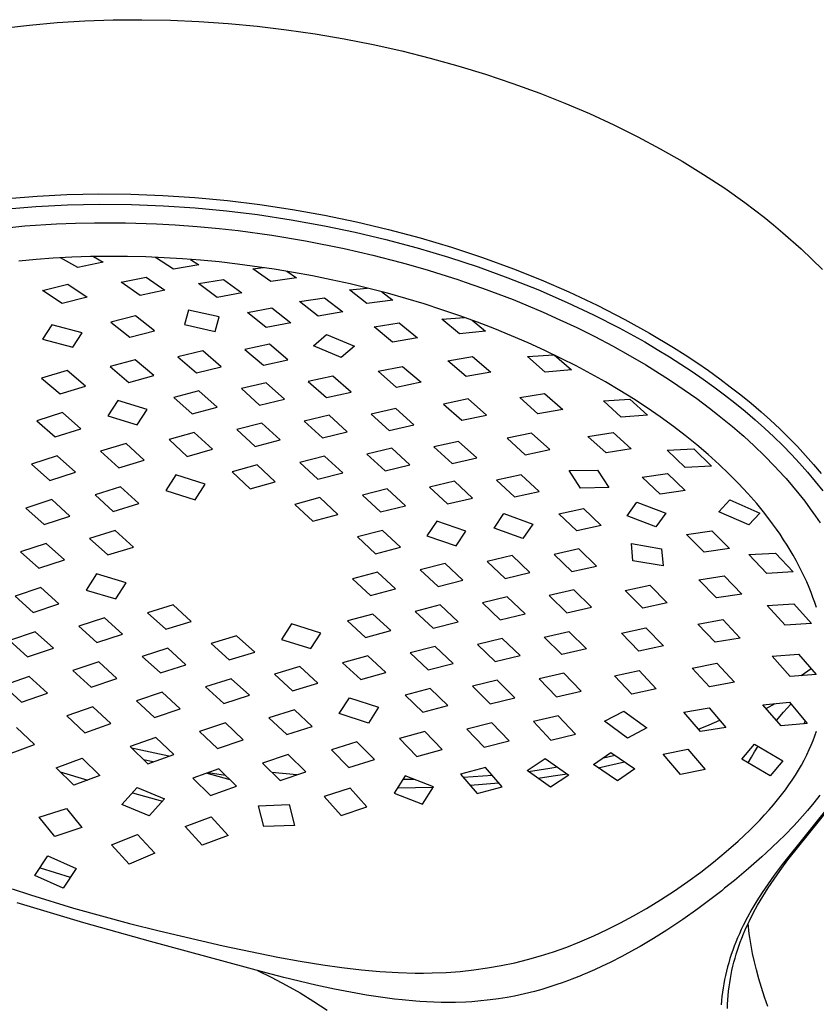
# Model space of a CAD drawing. Units: millimetres. Extents: x -744 to 494, y -1735 to 1791.
# Drawn here: x -568 to -490, y -888 to -792 of the extents above; entities that cross this region are included whole.
import ezdxf

# ---------------------------------------------------------------- set-up
doc = ezdxf.new("R2010")
doc.units = ezdxf.units.MM
doc.header["$MEASUREMENT"] = 0
doc.layers.add('Default', color=7, linetype='Continuous', true_color=0x000000)

msp = doc.modelspace()

# ---------------------------------------------------------------- linework, layer by layer
at = {"layer": 'Default', "color": 7, "true_color": 0xffffff}
for p, q in [((-569.626, -792.847), (-567.019, -792.534)), ((-567.019, -792.534), (-564.325, -792.292)), ((-564.325, -792.292), (-561.626, -792.125)), ((-561.626, -792.125), (-558.835, -792.029)), ((-558.835, -792.029), (-556.042, -792.008)), ((-556.042, -792.008), (-553.25, -792.058)), ((-553.25, -792.058), (-550.46, -792.18)), ((-550.46, -792.18), (-547.604, -792.376)), ((-547.604, -792.376), (-544.754, -792.644)), ((-544.754, -792.644), (-541.912, -792.983)), ((-541.912, -792.983), (-539.079, -793.395)), ((-539.079, -793.395), (-536.25, -793.879)), ((-536.25, -793.879), (-533.433, -794.436)), ((-533.433, -794.436), (-530.632, -795.063)), ((-530.632, -795.063), (-527.848, -795.762)), ((-527.848, -795.762), (-525.136, -796.516)), ((-525.136, -796.516), (-522.444, -797.339)), ((-522.444, -797.339), (-519.774, -798.233)), ((-519.774, -798.233), (-517.13, -799.197)), ((-517.13, -799.197), (-514.687, -800.161)), ((-514.687, -800.161), (-512.271, -801.191)), ((-512.271, -801.191), (-509.885, -802.287)), ((-509.885, -802.287), (-507.532, -803.453)), ((-507.532, -803.453), (-505.354, -804.612)), ((-505.354, -804.612), (-503.211, -805.836)), ((-503.211, -805.836), (-501.108, -807.126)), ((-501.108, -807.126), (-499.047, -808.482)), ((-566.286, -809.242), (-563.373, -809.096)), ((-563.373, -809.096), (-560.242, -809.032)), ((-560.242, -809.032), (-557.11, -809.061)), ((-557.11, -809.061), (-553.981, -809.181)), ((-553.981, -809.181), (-550.856, -809.389)), ((-499.047, -808.482), (-497.093, -809.865)), ((-569.193, -809.474), (-566.286, -809.242)), ((-566.42, -810.252), (-563.297, -810.096)), ((-563.297, -810.096), (-560.177, -810.035)), ((-560.177, -810.035), (-557.057, -810.066)), ((-557.057, -810.066), (-553.938, -810.187)), ((-553.938, -810.187), (-550.825, -810.396)), ((-550.856, -809.389), (-547.668, -809.691)), ((-547.668, -809.691), (-544.49, -810.082)), ((-544.49, -810.082), (-541.323, -810.56)), ((-497.093, -809.865), (-496.135, -810.582)), ((-569.537, -810.509), (-566.42, -810.252)), ((-550.825, -810.396), (-547.773, -810.686)), ((-547.773, -810.686), (-544.73, -811.058)), ((-544.73, -811.058), (-541.452, -811.552)), ((-541.323, -810.56), (-538.171, -811.126)), ((-538.171, -811.126), (-535.04, -811.777)), ((-496.135, -810.582), (-495.191, -811.317)), ((-567.483, -812.169), (-564.373, -811.964)), ((-564.373, -811.964), (-562.516, -811.889)), ((-562.516, -811.889), (-560.659, -811.85)), ((-560.659, -811.85), (-557.634, -811.86)), ((-557.634, -811.86), (-554.61, -811.957)), ((-554.61, -811.957), (-552.769, -812.059)), ((-552.769, -812.059), (-550.625, -812.216)), ((-541.452, -811.552), (-538.189, -812.14)), ((-535.04, -811.777), (-531.929, -812.515)), ((-495.191, -811.317), (-494.266, -812.066)), ((-494.266, -812.066), (-493.355, -812.832)), ((-570.584, -812.479), (-567.483, -812.169)), ((-550.625, -812.216), (-548.485, -812.417)), ((-548.485, -812.417), (-546.633, -812.624)), ((-546.633, -812.624), (-543.334, -813.071)), ((-543.334, -813.071), (-540.05, -813.616)), ((-538.189, -812.14), (-535.184, -812.768)), ((-535.184, -812.768), (-532.197, -813.478)), ((-531.929, -812.515), (-528.839, -813.34)), ((-493.355, -812.832), (-491.572, -814.409)), ((-540.05, -813.616), (-536.249, -814.374)), ((-532.197, -813.478), (-529.118, -814.298)), ((-528.839, -813.34), (-525.774, -814.253)), ((-536.249, -814.374), (-533.463, -815.017)), ((-529.118, -814.298), (-526.065, -815.207)), ((-525.774, -814.253), (-522.729, -815.258)), ((-491.572, -814.409), (-490.517, -815.398)), ((-566.386, -815.438), (-568.065, -815.593)), ((-564.705, -815.317), (-566.386, -815.438)), ((-562.89, -815.221), (-564.705, -815.317)), ((-562.316, -816.23), (-563.994, -815.275)), ((-561.074, -815.162), (-562.89, -815.221)), ((-559.826, -815.693), (-562.316, -816.23)), ((-559.257, -815.138), (-561.074, -815.162)), ((-560.779, -815.156), (-559.826, -815.693)), ((-557.44, -815.148), (-559.257, -815.138)), ((-555.651, -815.192), (-557.44, -815.148)), ((-553.862, -815.267), (-555.651, -815.192)), ((-554.712, -815.255), (-554.573, -815.233)), ((-552.954, -816.381), (-554.712, -815.255)), ((-552.075, -815.375), (-553.862, -815.267)), ((-550.463, -815.959), (-552.954, -816.381)), ((-550.29, -815.514), (-552.075, -815.375)), ((-551.293, -815.432), (-550.463, -815.959)), ((-548.484, -815.686), (-550.29, -815.514)), ((-546.682, -815.89), (-548.484, -815.686)), ((-543.089, -816.392), (-546.682, -815.89)), ((-533.463, -815.017), (-530.695, -815.732)), ((-530.695, -815.732), (-529.956, -815.936)), ((-529.956, -815.936), (-528.054, -816.487)), ((-526.065, -815.207), (-523.141, -816.171)), ((-522.729, -815.258), (-519.716, -816.355)), ((-490.517, -815.398), (-489.491, -816.418)), ((-545.176, -816.349), (-544.15, -816.23)), ((-543.441, -817.594), (-545.176, -816.349)), ((-541.224, -816.702), (-543.089, -816.392)), ((-541.857, -816.593), (-540.931, -817.245)), ((-539.366, -817.046), (-541.224, -816.702)), ((-528.054, -816.487), (-527.324, -816.709)), ((-527.324, -816.709), (-525.154, -817.402)), ((-523.141, -816.171), (-520.246, -817.219)), ((-519.716, -816.355), (-516.992, -817.439)), ((-565.743, -818.465), (-563.288, -817.859)), ((-563.288, -817.859), (-561.4, -819.119)), ((-558.068, -817.662), (-555.632, -817.168)), ((-556.198, -818.962), (-558.068, -817.662)), ((-555.632, -817.168), (-553.782, -818.445)), ((-550.508, -817.796), (-548.07, -817.382)), ((-548.671, -819.142), (-550.508, -817.796)), ((-548.07, -817.382), (-546.26, -818.695)), ((-540.931, -817.245), (-543.441, -817.594)), ((-537.514, -817.423), (-539.366, -817.046)), ((-535.668, -817.833), (-537.514, -817.423)), ((-533.848, -818.273), (-535.668, -817.833)), ((-525.154, -817.402), (-524.437, -817.643)), ((-524.437, -817.643), (-522.723, -818.242)), ((-520.246, -817.219), (-517.324, -818.379)), ((-516.992, -817.439), (-514.301, -818.602)), ((-563.843, -819.74), (-565.743, -818.465)), ((-553.782, -818.445), (-556.198, -818.962)), ((-546.26, -818.695), (-548.671, -819.142)), ((-535.75, -818.394), (-534.023, -818.229)), ((-534.026, -819.741), (-535.75, -818.394)), ((-532.036, -818.745), (-533.848, -818.273)), ((-532.581, -818.599), (-531.487, -819.432)), ((-530.233, -819.251), (-532.036, -818.745)), ((-522.723, -818.242), (-519.746, -819.365)), ((-517.324, -818.379), (-514.439, -819.632)), ((-514.301, -818.602), (-511.529, -819.905)), ((-561.4, -819.119), (-563.843, -819.74)), ((-540.624, -819.556), (-538.176, -819.181)), ((-538.812, -820.986), (-540.624, -819.556)), ((-538.176, -819.181), (-536.392, -820.568)), ((-531.487, -819.432), (-534.026, -819.741)), ((-528.439, -819.79), (-530.233, -819.251)), ((-526.693, -820.35), (-528.439, -819.79)), ((-519.746, -819.365), (-516.809, -820.585)), ((-514.439, -819.632), (-511.876, -820.842)), ((-551.483, -820.388), (-551.861, -821.795)), ((-548.476, -821.054), (-551.483, -820.388)), ((-545.714, -820.613), (-543.325, -820.155)), ((-543.87, -822.094), (-545.714, -820.613)), ((-543.325, -820.155), (-541.488, -821.617)), ((-536.392, -820.568), (-538.812, -820.986)), ((-524.958, -820.942), (-526.693, -820.35)), ((-516.809, -820.585), (-515.157, -821.324)), ((-511.529, -819.905), (-508.802, -821.299)), ((-556.652, -820.964), (-559.08, -821.565)), ((-559.08, -821.565), (-557.22, -823.027)), ((-554.79, -822.421), (-556.652, -820.964)), ((-548.859, -822.469), (-548.476, -821.054)), ((-541.488, -821.617), (-543.87, -822.094)), ((-533.33, -822.035), (-530.884, -821.645)), ((-530.884, -821.645), (-529.099, -823.1)), ((-526.708, -821.281), (-524.508, -821.102)), ((-524.986, -822.718), (-526.708, -821.281)), ((-523.235, -821.568), (-524.958, -820.942)), ((-523.736, -821.382), (-522.426, -822.448)), ((-521.524, -822.227), (-523.235, -821.568)), ((-515.157, -821.324), (-513.52, -822.093)), ((-511.876, -820.842), (-509.353, -822.132)), ((-508.802, -821.299), (-506.405, -822.629)), ((-564.83, -821.842), (-565.75, -823.241)), ((-561.872, -822.608), (-564.83, -821.842)), ((-562.799, -824.016), (-561.872, -822.608)), ((-557.22, -823.027), (-554.79, -822.421)), ((-551.861, -821.795), (-548.859, -822.469)), ((-531.524, -823.528), (-533.33, -822.035)), ((-522.426, -822.448), (-524.986, -822.718)), ((-519.881, -822.897), (-521.524, -822.227)), ((-513.52, -822.093), (-511.754, -822.969)), ((-509.353, -822.132), (-506.873, -823.505)), ((-506.405, -822.629), (-504.054, -824.038)), ((-565.75, -823.241), (-562.799, -824.016)), ((-539.259, -823.886), (-537.972, -822.766)), ((-537.972, -822.766), (-535.259, -823.905)), ((-529.099, -823.1), (-531.524, -823.528)), ((-518.252, -823.6), (-519.881, -822.897)), ((-516.637, -824.336), (-518.252, -823.6)), ((-511.754, -822.969), (-510.009, -823.887)), ((-506.873, -823.505), (-505.652, -824.223)), ((-550.087, -824.38), (-552.509, -824.966)), ((-548.276, -825.937), (-550.087, -824.38)), ((-543.568, -823.71), (-545.963, -824.227)), ((-545.963, -824.227), (-544.153, -825.783)), ((-541.753, -825.256), (-543.568, -823.71)), ((-536.552, -825.035), (-539.259, -823.886)), ((-535.259, -823.905), (-536.552, -825.035)), ((-515.038, -825.105), (-516.637, -824.336)), ((-510.009, -823.887), (-508.287, -824.847)), ((-505.652, -824.223), (-504.443, -824.963)), ((-504.054, -824.038), (-502.904, -824.77)), ((-556.678, -825.232), (-559.135, -825.903)), ((-554.866, -826.788), (-556.678, -825.232)), ((-552.509, -824.966), (-550.702, -826.53)), ((-544.153, -825.783), (-541.753, -825.256)), ((-526.133, -825.343), (-523.694, -824.931)), ((-524.334, -826.887), (-526.133, -825.343)), ((-523.694, -824.931), (-521.912, -826.447)), ((-518.34, -824.929), (-515.757, -824.753)), ((-516.617, -826.451), (-518.34, -824.929)), ((-515.72, -824.771), (-514.042, -826.225)), ((-513.581, -825.843), (-515.038, -825.105)), ((-508.287, -824.847), (-506.76, -825.745)), ((-504.443, -824.963), (-503.327, -825.673)), ((-502.904, -824.77), (-501.768, -825.523)), ((-501.768, -825.523), (-500.646, -826.297)), ((-563.356, -826.291), (-565.848, -827.044)), ((-561.538, -827.835), (-563.356, -826.291)), ((-559.135, -825.903), (-557.325, -827.462)), ((-550.702, -826.53), (-548.276, -825.937)), ((-532.937, -826.37), (-530.546, -825.884)), ((-531.134, -827.936), (-532.937, -826.37)), ((-530.546, -825.884), (-528.739, -827.442)), ((-521.912, -826.447), (-524.334, -826.887)), ((-514.042, -826.225), (-516.617, -826.451)), ((-512.139, -826.612), (-513.581, -825.843)), ((-506.76, -825.745), (-504.81, -826.964)), ((-503.327, -825.673), (-502.224, -826.403)), ((-502.224, -826.403), (-501.159, -827.137)), ((-500.646, -826.297), (-499.539, -827.093)), ((-565.848, -827.044), (-564.029, -828.586)), ((-557.325, -827.462), (-554.866, -826.788)), ((-543.893, -827.486), (-546.312, -828.062)), ((-542.105, -829.085), (-543.893, -827.486)), ((-537.378, -826.832), (-539.778, -827.354)), ((-539.778, -827.354), (-537.986, -828.945)), ((-535.582, -828.412), (-537.378, -826.832)), ((-528.739, -827.442), (-531.134, -827.936)), ((-510.714, -827.41), (-512.139, -826.612)), ((-509.307, -828.241), (-510.714, -827.41)), ((-504.81, -826.964), (-504.254, -827.328)), ((-504.254, -827.328), (-503.009, -828.169)), ((-501.159, -827.137), (-500.109, -827.892)), ((-499.539, -827.093), (-498.502, -827.872)), ((-564.029, -828.586), (-561.538, -827.835)), ((-550.46, -828.28), (-552.908, -828.929)), ((-548.677, -829.888), (-550.46, -828.28)), ((-546.312, -828.062), (-544.528, -829.669)), ((-537.986, -828.945), (-535.582, -828.412)), ((-507.966, -829.074), (-509.307, -828.241)), ((-503.009, -828.169), (-501.784, -829.038)), ((-500.109, -827.892), (-499.074, -828.666)), ((-498.502, -827.872), (-497.48, -828.671)), ((-558.4, -829.21), (-559.381, -830.73)), ((-555.509, -830.1), (-558.4, -829.21)), ((-552.908, -828.929), (-551.126, -830.54)), ((-544.528, -829.669), (-542.105, -829.085)), ((-524.145, -829.075), (-526.543, -829.568)), ((-522.353, -830.658), (-524.145, -829.075)), ((-519.097, -828.943), (-516.655, -828.531)), ((-517.311, -830.524), (-519.097, -828.943)), ((-516.655, -828.531), (-514.881, -830.093)), ((-510.913, -829.24), (-508.312, -829.09)), ((-509.186, -830.845), (-510.913, -829.24)), ((-508.312, -829.09), (-506.605, -830.66)), ((-506.644, -829.937), (-507.966, -829.074)), ((-501.784, -829.038), (-500.545, -829.961)), ((-499.074, -828.666), (-498.054, -829.462)), ((-497.48, -828.671), (-496.476, -829.491)), ((-556.488, -831.615), (-555.509, -830.1)), ((-551.126, -830.54), (-548.677, -829.888)), ((-531.218, -830.013), (-533.624, -830.542)), ((-529.432, -831.611), (-531.218, -830.013)), ((-526.543, -829.568), (-524.753, -831.156)), ((-514.881, -830.093), (-517.311, -830.524)), ((-505.344, -830.833), (-506.644, -829.937)), ((-500.545, -829.961), (-499.751, -830.577)), ((-498.054, -829.462), (-497.052, -830.278)), ((-497.052, -830.278), (-496.067, -831.116)), ((-496.476, -829.491), (-495.489, -830.333)), ((-495.489, -830.333), (-494.572, -831.15)), ((-563.812, -830.402), (-566.319, -831.194)), ((-566.319, -831.194), (-564.521, -832.774)), ((-562.018, -831.99), (-563.812, -830.402)), ((-559.381, -830.73), (-556.488, -831.615)), ((-537.74, -830.671), (-540.161, -831.245)), ((-540.161, -831.245), (-538.387, -832.869)), ((-535.963, -832.286), (-537.74, -830.671)), ((-533.624, -830.542), (-531.842, -832.148)), ((-524.753, -831.156), (-522.353, -830.658)), ((-506.605, -830.66), (-509.186, -830.845)), ((-504.066, -831.76), (-505.344, -830.833)), ((-499.751, -830.577), (-498.302, -831.759)), ((-496.067, -831.116), (-495.152, -831.929)), ((-494.572, -831.15), (-493.674, -831.987)), ((-564.521, -832.774), (-562.018, -831.99)), ((-544.301, -831.44), (-546.743, -832.072)), ((-546.743, -832.072), (-544.975, -833.707)), ((-542.53, -833.071), (-544.301, -831.44)), ((-538.387, -832.869), (-535.963, -832.286)), ((-531.842, -832.148), (-529.432, -831.611)), ((-502.911, -832.644), (-504.066, -831.76)), ((-498.302, -831.759), (-497.835, -832.158)), ((-497.835, -832.158), (-497.374, -832.559)), ((-495.152, -831.929), (-494.256, -832.763)), ((-493.674, -831.987), (-492.796, -832.845)), ((-550.914, -832.35), (-553.381, -833.045)), ((-553.381, -833.045), (-551.612, -834.68)), ((-549.145, -833.985), (-550.914, -832.35)), ((-544.975, -833.707), (-542.53, -833.071)), ((-525.076, -833.226), (-527.486, -833.758)), ((-523.299, -834.838), (-525.076, -833.226)), ((-517.927, -832.418), (-520.328, -832.91)), ((-520.328, -832.91), (-518.551, -834.52)), ((-516.149, -834.026), (-517.927, -832.418)), ((-512.421, -832.73), (-509.963, -832.345)), ((-510.653, -834.349), (-512.421, -832.73)), ((-509.963, -832.345), (-508.203, -833.955)), ((-501.78, -833.556), (-502.911, -832.644)), ((-497.374, -832.559), (-497.187, -832.724)), ((-497.187, -832.724), (-496.158, -833.663)), ((-494.256, -832.763), (-493.38, -833.617)), ((-492.796, -832.845), (-491.938, -833.724)), ((-557.59, -833.414), (-560.081, -834.169)), ((-560.081, -834.169), (-558.305, -835.791)), ((-555.817, -835.041), (-557.59, -833.414)), ((-551.612, -834.68), (-549.145, -833.985)), ((-531.605, -833.887), (-534.028, -834.461)), ((-529.834, -835.51), (-531.605, -833.887)), ((-527.486, -833.758), (-525.712, -835.376)), ((-518.551, -834.52), (-516.149, -834.026)), ((-508.203, -833.955), (-510.653, -834.349)), ((-504.663, -834.091), (-502.062, -833.961)), ((-502.93, -835.78), (-504.663, -834.091)), ((-502.062, -833.961), (-500.349, -835.631)), ((-500.673, -834.499), (-501.78, -833.556)), ((-496.158, -833.663), (-495.156, -834.63)), ((-493.38, -833.617), (-492.525, -834.493)), ((-491.938, -833.724), (-491.139, -834.585)), ((-564.322, -834.632), (-566.836, -835.445)), ((-562.538, -836.238), (-564.322, -834.632)), ((-558.305, -835.791), (-555.817, -835.041)), ((-538.165, -834.647), (-540.604, -835.27)), ((-536.399, -836.283), (-538.165, -834.647)), ((-534.028, -834.461), (-532.259, -836.09)), ((-525.712, -835.376), (-523.299, -834.838)), ((-499.594, -835.472), (-500.673, -834.499)), ((-495.156, -834.63), (-494.182, -835.625)), ((-492.525, -834.493), (-491.727, -835.352)), ((-491.139, -834.585), (-490.361, -835.466)), ((-566.836, -835.445), (-565.047, -837.042)), ((-544.766, -835.524), (-547.225, -836.199)), ((-543.003, -837.168), (-544.766, -835.524)), ((-540.604, -835.27), (-538.841, -836.91)), ((-532.259, -836.09), (-529.834, -835.51)), ((-514.248, -836.074), (-511.473, -836.027)), ((-513.163, -837.781), (-514.248, -836.074)), ((-511.473, -836.027), (-510.389, -837.734)), ((-500.349, -835.631), (-502.93, -835.78)), ((-498.633, -836.389), (-499.594, -835.472)), ((-494.182, -835.625), (-493.236, -836.648)), ((-491.727, -835.352), (-490.951, -836.231)), ((-490.361, -835.466), (-489.608, -836.368)), ((-565.047, -837.042), (-562.538, -836.238)), ((-552.712, -836.479), (-553.707, -838.027)), ((-549.838, -837.399), (-552.712, -836.479)), ((-547.225, -836.199), (-545.463, -837.844)), ((-538.841, -836.91), (-536.399, -836.283)), ((-525.482, -837.12), (-527.905, -837.69)), ((-523.717, -838.753), (-525.482, -837.12)), ((-518.956, -836.478), (-521.366, -837.004)), ((-521.366, -837.004), (-519.602, -838.637)), ((-517.191, -838.111), (-518.956, -836.478)), ((-507.126, -836.713), (-504.653, -836.355)), ((-505.372, -838.378), (-507.126, -836.713)), ((-504.653, -836.355), (-502.904, -838.021)), ((-497.698, -837.332), (-498.633, -836.389)), ((-493.236, -836.648), (-493.049, -836.859)), ((-493.049, -836.859), (-492.413, -837.596)), ((-490.951, -836.231), (-490.198, -837.131)), ((-490.198, -837.131), (-489.47, -838.051)), ((-558.113, -837.656), (-560.61, -838.431)), ((-556.342, -839.286), (-558.113, -837.656)), ((-553.707, -838.027), (-550.83, -838.937)), ((-550.83, -838.937), (-549.838, -837.399)), ((-545.463, -837.844), (-543.003, -837.168)), ((-532.04, -837.866), (-534.478, -838.48)), ((-530.276, -839.502), (-532.04, -837.866)), ((-527.905, -837.69), (-526.141, -839.324)), ((-510.389, -837.734), (-513.163, -837.781)), ((-502.904, -838.021), (-505.372, -838.378)), ((-496.793, -838.304), (-497.698, -837.332)), ((-492.413, -837.596), (-491.793, -838.347)), ((-564.857, -838.911), (-567.371, -839.732)), ((-563.075, -840.519), (-564.857, -838.911)), ((-560.61, -838.431), (-558.836, -840.054)), ((-538.635, -838.718), (-541.088, -839.378)), ((-536.873, -840.357), (-538.635, -838.718)), ((-534.478, -838.48), (-532.715, -840.118)), ((-526.141, -839.324), (-523.717, -838.753)), ((-519.602, -838.637), (-517.191, -838.111)), ((-499.638, -840.099), (-498.539, -838.926)), ((-498.539, -838.926), (-495.6, -840.248)), ((-495.919, -839.304), (-496.793, -838.304)), ((-491.793, -838.347), (-491.229, -839.065)), ((-567.371, -839.732), (-565.585, -841.33)), ((-558.836, -840.054), (-556.342, -839.286)), ((-541.088, -839.378), (-539.326, -841.017)), ((-532.715, -840.118), (-530.276, -839.502)), ((-515.273, -840.304), (-512.867, -839.793)), ((-512.867, -839.793), (-511.118, -841.454)), ((-508.584, -840.498), (-507.645, -839.144)), ((-507.645, -839.144), (-504.818, -840.24)), ((-495.123, -840.276), (-495.919, -839.304)), ((-491.229, -839.065), (-490.683, -839.796)), ((-490.683, -839.796), (-490.155, -840.541)), ((-565.585, -841.33), (-563.075, -840.519)), ((-539.326, -841.017), (-536.873, -840.357)), ((-521.604, -841.689), (-520.652, -840.277)), ((-520.652, -840.277), (-517.82, -841.301)), ((-513.523, -841.963), (-515.273, -840.304)), ((-505.77, -841.582), (-508.584, -840.498)), ((-504.818, -840.24), (-505.77, -841.582)), ((-496.682, -841.376), (-499.638, -840.099)), ((-495.6, -840.248), (-496.682, -841.376)), ((-494.36, -841.275), (-495.123, -840.276)), ((-490.155, -840.541), (-489.729, -841.171)), ((-558.644, -841.921), (-561.143, -842.708)), ((-556.871, -843.541), (-558.644, -841.921)), ((-532.507, -841.918), (-534.955, -842.562)), ((-530.747, -843.557), (-532.507, -841.918)), ((-527.205, -841.004), (-528.166, -842.45)), ((-524.362, -841.997), (-527.205, -841.004)), ((-518.772, -842.709), (-521.604, -841.689)), ((-517.82, -841.301), (-518.772, -842.709)), ((-511.118, -841.454), (-513.523, -841.963)), ((-493.992, -841.784), (-494.36, -841.275)), ((-493.634, -842.3), (-493.992, -841.784)), ((-561.143, -842.708), (-559.367, -844.321)), ((-534.955, -842.562), (-533.194, -844.198)), ((-528.166, -842.45), (-525.322, -843.437)), ((-525.322, -843.437), (-524.362, -841.997)), ((-502.787, -842.328), (-500.318, -841.962)), ((-501.047, -844.052), (-502.787, -842.328)), ((-500.318, -841.962), (-498.579, -843.699)), ((-493.286, -842.823), (-493.634, -842.3)), ((-492.947, -843.352), (-493.286, -842.823)), ((-565.394, -843.201), (-567.906, -844.027)), ((-563.611, -844.803), (-565.394, -843.201)), ((-559.367, -844.321), (-556.871, -843.541)), ((-533.194, -844.198), (-530.747, -843.557)), ((-513.312, -843.731), (-515.723, -844.264)), ((-511.577, -845.412), (-513.312, -843.731)), ((-508.021, -844.886), (-508.176, -843.197)), ((-508.176, -843.197), (-505.217, -843.704)), ((-505.217, -843.704), (-505.067, -845.395)), ((-498.579, -843.699), (-501.047, -844.052)), ((-492.643, -843.85), (-492.947, -843.352)), ((-492.348, -844.353), (-492.643, -843.85)), ((-567.906, -844.027), (-566.12, -845.621)), ((-566.12, -845.621), (-563.611, -844.803)), ((-519.835, -844.378), (-522.261, -844.957)), ((-518.091, -846.044), (-519.835, -844.378)), ((-515.723, -844.264), (-513.985, -845.942)), ((-496.686, -844.272), (-494.088, -844.129)), ((-494.937, -846.113), (-496.686, -844.272)), ((-494.088, -844.129), (-492.363, -845.98)), ((-492.064, -844.862), (-492.348, -844.353)), ((-526.396, -845.138), (-528.835, -845.76)), ((-528.835, -845.76), (-527.08, -847.402)), ((-524.643, -846.787), (-526.396, -845.138)), ((-522.261, -844.957), (-520.514, -846.617)), ((-513.985, -845.942), (-511.577, -845.412)), ((-505.067, -845.395), (-508.021, -844.886)), ((-491.789, -845.377), (-492.064, -844.862)), ((-491.526, -845.898), (-491.789, -845.377)), ((-560.483, -846.173), (-561.489, -847.759)), ((-557.586, -847.025), (-560.483, -846.173)), ((-532.99, -846.004), (-535.443, -846.666)), ((-535.443, -846.666), (-533.679, -848.292)), ((-531.229, -847.636), (-532.99, -846.004)), ((-520.514, -846.617), (-518.091, -846.044)), ((-501.563, -846.762), (-499.114, -846.357)), ((-499.114, -846.357), (-497.383, -848.135)), ((-492.363, -845.98), (-494.937, -846.113)), ((-491.274, -846.423), (-491.526, -845.898)), ((-491.033, -846.955), (-491.274, -846.423)), ((-565.927, -847.493), (-568.441, -848.331)), ((-564.146, -849.094), (-565.927, -847.493)), ((-558.59, -848.603), (-557.586, -847.025)), ((-533.679, -848.292), (-531.229, -847.636)), ((-527.08, -847.402), (-524.643, -846.787)), ((-508.782, -847.785), (-506.379, -847.28)), ((-506.379, -847.28), (-504.663, -849.002)), ((-499.838, -848.518), (-501.563, -846.762)), ((-490.805, -847.491), (-491.033, -846.955)), ((-490.61, -847.978), (-490.805, -847.491)), ((-568.441, -848.331), (-566.658, -849.928)), ((-561.489, -847.759), (-558.59, -848.603)), ((-520.312, -848.414), (-522.739, -849.003)), ((-518.573, -850.086), (-520.312, -848.414)), ((-513.785, -847.735), (-516.2, -848.284)), ((-516.2, -848.284), (-514.47, -849.975)), ((-512.059, -849.434), (-513.785, -847.735)), ((-507.064, -849.502), (-508.782, -847.785)), ((-497.383, -848.135), (-499.838, -848.518)), ((-490.426, -848.469), (-490.61, -847.978)), ((-490.252, -848.965), (-490.426, -848.469)), ((-566.658, -849.928), (-564.146, -849.094)), ((-552.981, -849.201), (-555.475, -849.979)), ((-551.206, -850.807), (-552.981, -849.201)), ((-526.874, -849.2), (-529.314, -849.83)), ((-525.121, -850.843), (-526.874, -849.2)), ((-522.739, -849.003), (-520.995, -850.665)), ((-514.47, -849.975), (-512.059, -849.434)), ((-504.663, -849.002), (-507.064, -849.502)), ((-494.885, -849.269), (-492.287, -849.099)), ((-493.127, -851.18), (-494.885, -849.269)), ((-492.287, -849.099), (-490.556, -851.029)), ((-490.089, -849.463), (-490.252, -848.965)), ((-559.708, -850.459), (-562.215, -851.277)), ((-557.933, -852.065), (-559.708, -850.459)), ((-555.475, -849.979), (-553.699, -851.584)), ((-533.471, -850.095), (-535.926, -850.768)), ((-531.706, -851.713), (-533.471, -850.095)), ((-529.314, -849.83), (-527.556, -851.463)), ((-520.995, -850.665), (-518.573, -850.086)), ((-562.215, -851.277), (-560.44, -852.884)), ((-553.699, -851.584), (-551.206, -850.807)), ((-541.405, -851.056), (-542.389, -852.57)), ((-538.529, -851.949), (-541.405, -851.056)), ((-535.926, -850.768), (-534.157, -852.378)), ((-527.556, -851.463), (-525.121, -850.843)), ((-509.154, -851.964), (-506.751, -851.449)), ((-506.751, -851.449), (-505.048, -853.198)), ((-501.675, -851.071), (-499.246, -850.625)), ((-499.968, -852.851), (-501.675, -851.071)), ((-499.246, -850.625), (-497.529, -852.433)), ((-490.556, -851.029), (-493.127, -851.18)), ((-566.466, -851.815), (-568.987, -852.675)), ((-564.691, -853.422), (-566.466, -851.815)), ((-560.44, -852.884), (-557.933, -852.065)), ((-546.781, -852.214), (-549.268, -852.975)), ((-545.004, -853.809), (-546.781, -852.214)), ((-539.509, -853.454), (-538.529, -851.949)), ((-534.157, -852.378), (-531.706, -851.713)), ((-520.795, -852.469), (-523.22, -853.061)), ((-519.063, -854.152), (-520.795, -852.469)), ((-516.69, -852.34), (-514.277, -851.786)), ((-514.969, -854.047), (-516.69, -852.34)), ((-514.277, -851.786), (-512.56, -853.503)), ((-507.45, -853.708), (-509.154, -851.964)), ((-497.529, -852.433), (-499.968, -852.851)), ((-568.987, -852.675), (-567.212, -854.283)), ((-567.212, -854.283), (-564.691, -853.422)), ((-553.502, -853.441), (-556.006, -854.247)), ((-551.726, -855.04), (-553.502, -853.441)), ((-549.268, -852.975), (-547.49, -854.57)), ((-542.389, -852.57), (-539.509, -853.454)), ((-527.35, -853.261), (-529.79, -853.898)), ((-525.602, -854.91), (-527.35, -853.261)), ((-523.22, -853.061), (-521.482, -854.732)), ((-505.048, -853.198), (-507.45, -853.708)), ((-556.006, -854.247), (-554.231, -855.851)), ((-547.49, -854.57), (-545.004, -853.809)), ((-533.948, -854.179), (-536.407, -854.868)), ((-532.186, -855.801), (-533.948, -854.179)), ((-529.79, -853.898), (-528.037, -855.537)), ((-521.482, -854.732), (-519.063, -854.152)), ((-512.56, -853.503), (-514.969, -854.047)), ((-494.424, -854.207), (-491.829, -854)), ((-492.659, -856.187), (-494.424, -854.207)), ((-491.829, -854), (-490.093, -856.004)), ((-560.259, -854.77), (-562.777, -855.62)), ((-558.487, -856.381), (-560.259, -854.77)), ((-554.231, -855.851), (-551.726, -855.04)), ((-540.6, -855.232), (-543.079, -855.975)), ((-538.831, -856.839), (-540.6, -855.232)), ((-536.407, -854.868), (-534.643, -856.485)), ((-528.037, -855.537), (-525.602, -854.91)), ((-502.223, -855.377), (-499.808, -854.903)), ((-500.524, -857.193), (-502.223, -855.377)), ((-499.808, -854.903), (-498.097, -856.748)), ((-491.577, -856.109), (-490.605, -855.409)), ((-567.048, -856.197), (-569.58, -857.088)), ((-565.281, -857.82), (-567.048, -856.197)), ((-562.777, -855.62), (-561.008, -857.237)), ((-561.008, -857.237), (-558.487, -856.381)), ((-543.079, -855.975), (-541.31, -857.582)), ((-534.643, -856.485), (-532.186, -855.801)), ((-514.785, -855.878), (-517.195, -856.433)), ((-513.086, -857.626), (-514.785, -855.878)), ((-509.83, -856.138), (-507.428, -855.618)), ((-508.144, -857.916), (-509.83, -856.138)), ((-507.428, -855.618), (-505.744, -857.401)), ((-490.093, -856.004), (-492.659, -856.187)), ((-569.58, -857.088), (-567.816, -858.716)), ((-547.3, -856.418), (-549.801, -857.216)), ((-549.801, -857.216), (-548.033, -858.827)), ((-545.53, -858.023), (-547.3, -856.418)), ((-541.31, -857.582), (-538.831, -856.839)), ((-521.29, -856.554), (-523.713, -857.152)), ((-523.713, -857.152), (-521.993, -858.856)), ((-519.574, -858.267), (-521.29, -856.554)), ((-517.195, -856.433), (-515.491, -858.172)), ((-498.097, -856.748), (-500.524, -857.193)), ((-567.816, -858.716), (-565.281, -857.82)), ((-554.052, -857.734), (-556.572, -858.583)), ((-552.286, -859.352), (-554.052, -857.734)), ((-548.033, -858.827), (-545.53, -858.023)), ((-536.739, -859.813), (-535.742, -858.267)), ((-535.742, -858.267), (-532.888, -859.198)), ((-527.84, -857.358), (-530.285, -858.014)), ((-530.285, -858.014), (-528.55, -859.687)), ((-526.108, -859.038), (-527.84, -857.358)), ((-521.993, -858.856), (-519.574, -858.267)), ((-515.491, -858.172), (-513.086, -857.626)), ((-505.744, -857.401), (-508.144, -857.916)), ((-560.842, -859.159), (-563.377, -860.05)), ((-559.085, -860.795), (-560.842, -859.159)), ((-556.572, -858.583), (-554.811, -860.21)), ((-532.888, -859.198), (-533.887, -860.743)), ((-528.55, -859.687), (-526.108, -859.038)), ((-503.047, -859.676), (-500.582, -859.245)), ((-500.582, -859.245), (-498.95, -861.17)), ((-495.312, -858.965), (-492.721, -858.709)), ((-493.543, -861.02), (-495.312, -858.965)), ((-494.988, -859.338), (-494.102, -858.845)), ((-493.287, -859.688), (-492.571, -858.887)), ((-492.721, -858.709), (-490.984, -860.79)), ((-563.377, -860.05), (-561.623, -861.696)), ((-554.811, -860.21), (-552.286, -859.352)), ((-541.123, -859.442), (-543.62, -860.228)), ((-543.62, -860.228), (-541.871, -861.875)), ((-539.374, -861.086), (-541.123, -859.442)), ((-533.887, -860.743), (-536.739, -859.813)), ((-515.325, -860.043), (-517.733, -860.606)), ((-513.652, -861.845), (-515.325, -860.043)), ((-510.789, -860.574), (-508.906, -859.593)), ((-508.906, -859.593), (-506.677, -861.222)), ((-501.428, -861.569), (-503.047, -859.676)), ((-493.977, -860.511), (-493.287, -859.688)), ((-566.538, -862.836), (-568.287, -861.18)), ((-561.623, -861.696), (-559.085, -860.795)), ((-547.872, -860.725), (-550.394, -861.576)), ((-546.122, -862.371), (-547.872, -860.725)), ((-541.871, -861.875), (-539.374, -861.086)), ((-521.823, -860.725), (-524.253, -861.343)), ((-520.137, -862.498), (-521.823, -860.725)), ((-517.733, -860.606), (-516.06, -862.404)), ((-508.564, -862.209), (-510.789, -860.574)), ((-501.626, -861.334), (-500.576, -860.916)), ((-498.95, -861.17), (-501.428, -861.569)), ((-500.576, -860.916), (-499.534, -860.476)), ((-490.984, -860.79), (-493.543, -861.02)), ((-491.283, -860.817), (-491.172, -860.563)), ((-554.658, -862.151), (-557.198, -863.05)), ((-552.914, -863.812), (-554.658, -862.151)), ((-550.394, -861.576), (-548.648, -863.23)), ((-528.383, -861.567), (-530.84, -862.257)), ((-526.684, -863.314), (-528.383, -861.567)), ((-524.253, -861.343), (-522.565, -863.114)), ((-516.06, -862.404), (-513.652, -861.845)), ((-506.677, -861.222), (-508.564, -862.209)), ((-490.405, -862.443), (-490.233, -861.986)), ((-490.233, -861.986), (-490.072, -861.524)), ((-569.087, -863.774), (-566.538, -862.836)), ((-557.198, -863.05), (-555.459, -864.723)), ((-548.648, -863.23), (-546.122, -862.371)), ((-535.014, -862.593), (-537.502, -863.359)), ((-533.305, -864.319), (-535.014, -862.593)), ((-530.84, -862.257), (-529.141, -864.002)), ((-522.565, -863.114), (-520.137, -862.498)), ((-497.375, -864.281), (-496.142, -862.811)), ((-496.142, -862.811), (-493.369, -864.437)), ((-496.125, -863.549), (-495.792, -863.015)), ((-490.784, -863.344), (-490.589, -862.896)), ((-490.589, -862.896), (-490.405, -862.443)), ((-553.416, -863.99), (-557.056, -863.186)), ((-555.459, -864.723), (-552.914, -863.812)), ((-541.724, -863.81), (-544.244, -864.654)), ((-540.008, -865.524), (-541.724, -863.81)), ((-537.502, -863.359), (-535.794, -865.086)), ((-529.141, -864.002), (-526.684, -863.314)), ((-511.888, -864.782), (-510.199, -863.611)), ((-511.018, -864.177), (-509.788, -863.886)), ((-510.199, -863.611), (-507.839, -865.208)), ((-505.061, -863.787), (-502.64, -863.282)), ((-503.383, -865.769), (-505.061, -863.787)), ((-502.64, -863.282), (-500.953, -865.286)), ((-496.445, -864.093), (-496.125, -863.549)), ((-491.276, -864.356), (-491.023, -863.853)), ((-491.023, -863.853), (-490.784, -863.344)), ((-564.431, -865.128), (-561.881, -864.191)), ((-561.881, -864.191), (-560.148, -865.876)), ((-554.942, -864.536), (-555.864, -864.33)), ((-544.244, -864.654), (-542.531, -866.373)), ((-535.794, -865.086), (-533.305, -864.319)), ((-518.372, -865.373), (-516.595, -864.214)), ((-516.595, -864.214), (-514.282, -865.823)), ((-516.162, -865.164), (-515.395, -865.039)), ((-509.535, -866.397), (-511.888, -864.782)), ((-511.41, -865.105), (-508.849, -864.518)), ((-494.596, -865.903), (-497.375, -864.281)), ((-496.749, -864.644), (-496.445, -864.093)), ((-493.369, -864.437), (-494.596, -865.903)), ((-493.387, -864.458), (-493.371, -864.436)), ((-491.823, -865.338), (-491.543, -864.851)), ((-491.543, -864.851), (-491.276, -864.356)), ((-562.702, -866.822), (-564.431, -865.128)), ((-564.043, -865.506), (-561.329, -866.313)), ((-560.148, -865.876), (-562.702, -866.822)), ((-548.507, -865.209), (-551.052, -866.116)), ((-547.411, -866.298), (-549.755, -865.651)), ((-549.552, -865.579), (-547.862, -865.847)), ((-546.792, -866.923), (-548.507, -865.209)), ((-540.897, -865.82), (-543.316, -865.577)), ((-542.531, -866.373), (-540.008, -865.524)), ((-530.297, -865.909), (-531.359, -867.585)), ((-527.517, -866.987), (-530.297, -865.909)), ((-522.442, -865.08), (-524.889, -865.742)), ((-524.889, -865.742), (-523.258, -867.628)), ((-521.757, -865.857), (-524.594, -866.075)), ((-520.809, -866.962), (-522.442, -865.08)), ((-516.069, -866.996), (-518.372, -865.373)), ((-518.239, -865.465), (-516.162, -865.164)), ((-517.283, -866.131), (-515.806, -865.912)), ((-514.282, -865.823), (-516.069, -866.996)), ((-515.806, -865.912), (-514.466, -865.692)), ((-507.839, -865.208), (-509.535, -866.397)), ((-500.953, -865.286), (-503.383, -865.769)), ((-492.44, -866.318), (-492.125, -865.832)), ((-492.125, -865.832), (-491.823, -865.338)), ((-551.052, -866.116), (-549.34, -867.839)), ((-549.34, -867.839), (-546.792, -866.923)), ((-529.382, -866.257), (-530.525, -866.268)), ((-523.943, -866.822), (-521.128, -866.587)), ((-523.258, -867.628), (-520.809, -866.962)), ((-493.105, -867.265), (-492.767, -866.795)), ((-492.767, -866.795), (-492.44, -866.318)), ((-558.003, -868.69), (-556.513, -867.057)), ((-556.966, -867.552), (-554.028, -868.385)), ((-556.513, -867.057), (-553.819, -868.156)), ((-535.686, -867.101), (-538.198, -867.925)), ((-538.198, -867.925), (-536.545, -869.767)), ((-534.032, -868.941), (-535.686, -867.101)), ((-531.359, -867.585), (-528.589, -868.681)), ((-531.037, -867.076), (-527.53, -867.009)), ((-528.589, -868.681), (-527.517, -866.987)), ((-493.875, -868.257), (-493.484, -867.765)), ((-493.484, -867.765), (-493.105, -867.265)), ((-492.866, -874.125), (-487.828, -867.814)), ((-489.733, -867.798), (-490.328, -868.555)), ((-555.316, -869.802), (-558.003, -868.69)), ((-553.819, -868.156), (-555.316, -869.802)), ((-544.633, -868.821), (-541.634, -868.713)), ((-544.118, -870.849), (-544.633, -868.821)), ((-541.634, -868.713), (-541.125, -870.749)), ((-494.687, -869.215), (-494.276, -868.74)), ((-494.276, -868.74), (-493.875, -868.257)), ((-488.55, -868.474), (-493.444, -874.575)), ((-490.328, -868.555), (-490.945, -869.294)), ((-566.067, -869.946), (-563.392, -869.1)), ((-563.392, -869.1), (-561.91, -870.946)), ((-536.545, -869.767), (-534.032, -868.941)), ((-495.619, -870.227), (-495.148, -869.726)), ((-495.148, -869.726), (-494.687, -869.215)), ((-490.945, -869.294), (-491.441, -869.86)), ((-564.557, -871.822), (-566.067, -869.946)), ((-551.819, -870.867), (-549.255, -869.917)), ((-549.255, -869.917), (-547.586, -871.724)), ((-541.125, -870.749), (-544.118, -870.849)), ((-496.588, -871.204), (-495.619, -870.227)), ((-492.3, -870.789), (-493.183, -871.693)), ((-491.948, -870.415), (-492.3, -870.789)), ((-491.441, -869.86), (-491.948, -870.415)), ((-561.91, -870.946), (-564.557, -871.822)), ((-559.011, -872.647), (-556.475, -871.624)), ((-556.475, -871.624), (-554.776, -873.476)), ((-550.143, -872.689), (-551.819, -870.867)), ((-547.586, -871.724), (-550.143, -872.689)), ((-497.727, -872.275), (-497.153, -871.745)), ((-497.153, -871.745), (-496.588, -871.204)), ((-493.183, -871.693), (-493.792, -872.292)), ((-557.28, -874.533), (-559.011, -872.647)), ((-498.901, -873.307), (-497.727, -872.275)), ((-493.792, -872.292), (-495.001, -873.431)), ((-554.776, -873.476), (-557.28, -874.533)), ((-500.135, -874.327), (-498.901, -873.307)), ((-495.001, -873.431), (-495.42, -873.813)), ((-566.493, -875.656), (-565.237, -873.715)), ((-565.237, -873.715), (-562.469, -874.945)), ((-501.399, -875.31), (-500.135, -874.327)), ((-495.42, -873.813), (-496.726, -874.965)), ((-493.444, -874.575), (-494.222, -875.616)), ((-493.634, -875.157), (-492.866, -874.125)), ((-565.999, -874.893), (-563.04, -875.814)), ((-562.469, -874.945), (-563.748, -876.891)), ((-502.661, -876.237), (-501.399, -875.31)), ((-497.176, -875.35), (-498.107, -876.131)), ((-496.726, -874.965), (-497.176, -875.35)), ((-494.222, -875.616), (-494.812, -876.445)), ((-494.229, -875.998), (-493.634, -875.157)), ((-563.748, -876.891), (-566.493, -875.656)), ((-503.949, -877.129), (-502.661, -876.237)), ((-498.107, -876.131), (-499.053, -876.896)), ((-494.812, -876.445), (-495.382, -877.289)), ((-494.803, -876.854), (-494.229, -875.998)), ((-568.729, -876.935), (-566.943, -877.539)), ((-566.943, -877.539), (-562.719, -878.838)), ((-505.312, -878.018), (-503.949, -877.129)), ((-499.346, -877.128), (-500.239, -877.824)), ((-499.053, -876.896), (-499.346, -877.128)), ((-495.382, -877.289), (-495.902, -878.105)), ((-495.328, -877.686), (-494.803, -876.854)), ((-561.725, -880.261), (-568.219, -878.302)), ((-506.701, -878.867), (-505.312, -878.018)), ((-500.239, -877.824), (-501.674, -878.897)), ((-495.902, -878.105), (-496.397, -878.937)), ((-495.827, -878.533), (-495.328, -877.686)), ((-562.719, -878.838), (-557.241, -880.332)), ((-507.96, -879.591), (-506.701, -878.867)), ((-501.674, -878.897), (-503.136, -879.935)), ((-496.397, -878.937), (-496.831, -879.72)), ((-496.666, -880.126), (-496.26, -879.323)), ((-496.26, -879.323), (-495.827, -878.533)), ((-555.193, -882.087), (-561.725, -880.261)), ((-557.241, -880.332), (-554.338, -881.065)), ((-510.537, -880.933), (-509.239, -880.28)), ((-509.239, -880.28), (-507.96, -879.591)), ((-503.136, -879.935), (-504.22, -880.667)), ((-496.831, -879.72), (-497.239, -880.517)), ((-496.858, -880.533), (-496.666, -880.126)), ((-496.721, -880.65), (-496.748, -880.299)), ((-554.338, -881.065), (-548.105, -882.522)), ((-511.853, -881.548), (-510.537, -880.933)), ((-504.724, -880.996), (-506.017, -881.808)), ((-504.22, -880.667), (-504.724, -880.996)), ((-497.618, -881.328), (-497.797, -881.739)), ((-497.432, -880.921), (-497.618, -881.328)), ((-497.239, -880.517), (-497.432, -880.921)), ((-497.386, -881.775), (-497.219, -881.358)), ((-497.219, -881.358), (-497.042, -880.944)), ((-497.042, -880.944), (-496.858, -880.533)), ((-496.686, -880.999), (-496.721, -880.65)), ((-496.644, -881.348), (-496.686, -880.999)), ((-496.596, -881.696), (-496.644, -881.348)), ((-544.015, -885.12), (-555.193, -882.087)), ((-514.5, -882.638), (-513.221, -882.136)), ((-513.221, -882.136), (-511.853, -881.548)), ((-506.017, -881.808), (-507.331, -882.586)), ((-497.967, -882.153), (-498.12, -882.549)), ((-497.797, -881.739), (-497.967, -882.153)), ((-497.67, -882.546), (-497.532, -882.159)), ((-497.532, -882.159), (-497.386, -881.775)), ((-496.469, -882.478), (-496.596, -881.696)), ((-548.105, -882.522), (-542.73, -883.629)), ((-517.066, -883.506), (-515.776, -883.093)), ((-515.776, -883.093), (-514.5, -882.638)), ((-507.864, -882.888), (-509.102, -883.558)), ((-507.331, -882.586), (-507.864, -882.888)), ((-498.266, -882.949), (-498.404, -883.351)), ((-498.12, -882.549), (-498.266, -882.949)), ((-497.924, -883.328), (-497.801, -882.936)), ((-497.801, -882.936), (-497.67, -882.546)), ((-496.317, -883.255), (-496.469, -882.478)), ((-496.135, -884.065), (-496.317, -883.255)), ((-542.73, -883.629), (-540.548, -884.022)), ((-540.548, -884.022), (-538.36, -884.373)), ((-520.902, -884.444), (-519.585, -884.17)), ((-519.585, -884.17), (-518.32, -883.86)), ((-518.32, -883.86), (-517.066, -883.506)), ((-510.257, -884.145), (-511.023, -884.514)), ((-510.241, -884.138), (-510.257, -884.145)), ((-509.102, -883.558), (-510.241, -884.138)), ((-498.656, -884.164), (-498.769, -884.574)), ((-498.534, -883.756), (-498.656, -884.164)), ((-498.404, -883.351), (-498.534, -883.756)), ((-498.245, -884.517), (-498.146, -884.118)), ((-498.146, -884.118), (-498.039, -883.722)), ((-498.039, -883.722), (-497.924, -883.328)), ((-495.933, -884.87), (-496.135, -884.065)), ((-544.73, -884.931), (-543.315, -885.614)), ((-542.169, -885.596), (-544.015, -885.12)), ((-538.36, -884.373), (-536.471, -884.636)), ((-536.471, -884.636), (-534.576, -884.855)), ((-534.576, -884.855), (-532.773, -885.017)), ((-532.773, -885.017), (-530.967, -885.126)), ((-530.967, -885.126), (-529.317, -885.174)), ((-529.317, -885.174), (-528.491, -885.178)), ((-528.491, -885.178), (-527.665, -885.166)), ((-527.665, -885.166), (-526.294, -885.111)), ((-526.294, -885.111), (-524.926, -885.011)), ((-524.926, -885.011), (-523.574, -884.864)), ((-523.574, -884.864), (-522.228, -884.674)), ((-522.228, -884.674), (-520.902, -884.444)), ((-512.475, -885.167), (-513.015, -885.394)), ((-511.795, -884.869), (-512.475, -885.167)), ((-511.023, -884.514), (-511.795, -884.869)), ((-498.874, -884.986), (-498.97, -885.4)), ((-498.769, -884.574), (-498.874, -884.986)), ((-498.418, -885.317), (-498.336, -884.918)), ((-498.336, -884.918), (-498.245, -884.517)), ((-495.696, -885.732), (-495.933, -884.87)), ((-543.315, -885.614), (-541.924, -886.344)), ((-539.042, -886.349), (-542.169, -885.596)), ((-515.025, -886.161), (-515.35, -886.273)), ((-514.324, -885.907), (-515.025, -886.161)), ((-514.003, -885.786), (-514.324, -885.907)), ((-513.049, -885.408), (-514.003, -885.786)), ((-513.015, -885.394), (-513.049, -885.408)), ((-499.056, -885.808), (-499.133, -886.217)), ((-498.97, -885.4), (-499.056, -885.808)), ((-498.615, -886.524), (-498.558, -886.121)), ((-498.558, -886.121), (-498.492, -885.718)), ((-498.492, -885.718), (-498.418, -885.317)), ((-495.442, -886.59), (-495.696, -885.732)), ((-541.924, -886.344), (-540.559, -887.121)), ((-540.559, -887.121), (-539.22, -887.944)), ((-537.218, -886.745), (-539.042, -886.349)), ((-534.063, -887.334), (-537.218, -886.745)), ((-517.646, -886.969), (-518.615, -887.21)), ((-516.927, -886.77), (-517.646, -886.969)), ((-516.135, -886.531), (-516.927, -886.77)), ((-515.35, -886.273), (-516.135, -886.531)), ((-499.262, -887.04), (-499.314, -887.453)), ((-499.202, -886.628), (-499.262, -887.04)), ((-499.133, -886.217), (-499.202, -886.628)), ((-498.708, -887.376), (-498.666, -886.95)), ((-498.666, -886.95), (-498.615, -886.524)), ((-495.145, -887.522), (-495.442, -886.59)), ((-539.22, -887.944), (-537.91, -888.811)), ((-532.701, -887.543), (-534.063, -887.334)), ((-531.334, -887.722), (-532.701, -887.543)), ((-530.577, -887.806), (-531.334, -887.722)), ((-529.25, -887.927), (-530.577, -887.806)), ((-528.843, -887.956), (-529.25, -887.927)), ((-528.211, -887.994), (-528.843, -887.956)), ((-526.767, -888.047), (-528.211, -887.994)), ((-526.078, -888.053), (-526.767, -888.047)), ((-525.388, -888.046), (-526.078, -888.053)), ((-524.374, -888.012), (-525.388, -888.046)), ((-523.774, -887.977), (-524.374, -888.012)), ((-523.174, -887.932), (-523.774, -887.977)), ((-521.979, -887.807), (-523.174, -887.932)), ((-521.151, -887.695), (-521.979, -887.807)), ((-520.325, -887.56), (-521.151, -887.695)), ((-519.591, -887.422), (-520.325, -887.56)), ((-518.615, -887.21), (-519.591, -887.422)), ((-499.357, -887.868), (-499.391, -888.283)), ((-499.314, -887.453), (-499.357, -887.868)), ((-498.763, -888.23), (-498.74, -887.803)), ((-498.74, -887.803), (-498.708, -887.376)), ((-494.833, -888.449), (-495.145, -887.522)), ((-498.777, -888.646), (-498.763, -888.23))]:
    msp.add_line(p, q, dxfattribs=at)

doc.saveas('drawing.dxf')
